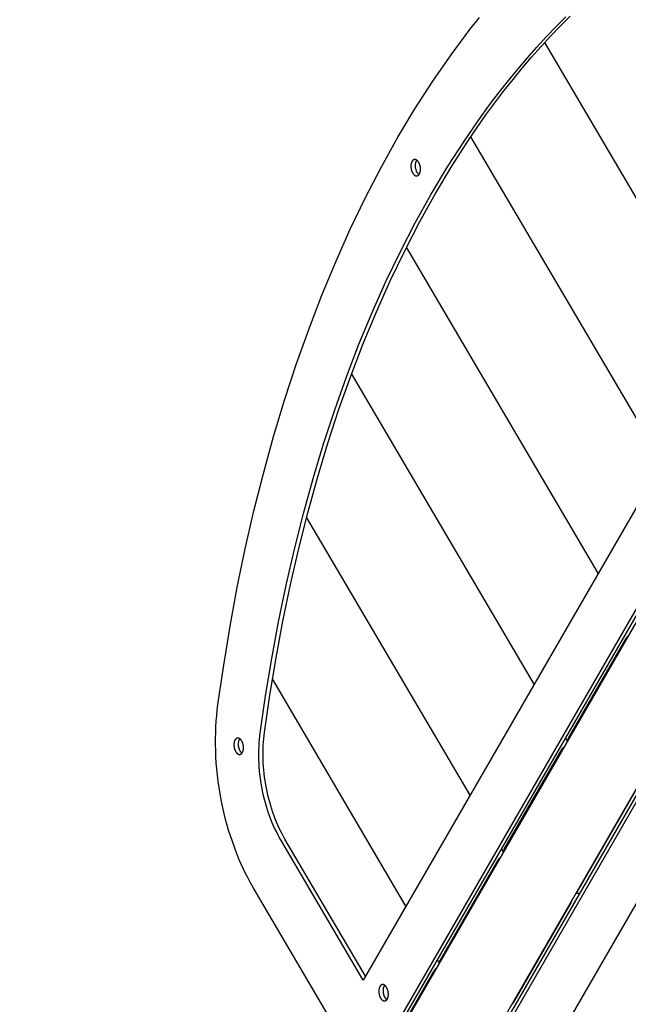
# Model space of a CAD drawing. Units: millimetres. Extents: x -1638 to 21219, y -136 to 15088.
# Drawn here: x 10128 to 10478, y 5169 to 5735 of the extents above; entities that cross this region are included whole.
import ezdxf

# ---------------------------------------------------------------- set-up
doc = ezdxf.new("R2010")
doc.units = ezdxf.units.MM
doc.dimstyles.new('Qitele', dxfattribs={"dimscale": 85, "dimtxt": 4, "dimasz": 5, "dimexe": 4, "dimexo": 0, "dimgap": 3, "dimtad": 1, "dimdec": 0, "dimrnd": 10, "dimzin": 1, "dimtxsty": 'Standard', "dimblk": 'OBLIQUE', "dimcen": 5, "dimdle": 4, "dimclrd": 256, "dimclre": 256, "dimclrt": 256, "dimadec": 0, "dimazin": 0, "dimtfac": 1, "dimtdec": 0, "dimtmove": 0, "dimatfit": 3, "dimldrblk": 'OBLIQUE', "dimfxl": 6, "dimfxlon": 1, "dimlwd": 40, "dimlwe": 30, "dimarcsym": 0})

# ---------------------------------------------------------------- blocks, each defined once
blk = doc.blocks.new('_Oblique')
at = {"color": 0, "linetype": 'ByBlock', "lineweight": -2}
blk.add_line((-0.5, -0.5), (0.5, 0.5), dxfattribs=at)
blk = doc.blocks.new('*D10')
at = {"lineweight": 40, "transparency": 16777216}
blk.add_line((1264.18, 10816.16), (1264.18, 1945.2), dxfattribs=at)
at = {"lineweight": 30, "transparency": 16777216}
for p, q in [((1774.18, 10476.16), (924.18, 10476.16)), ((1774.18, 2285.2), (924.18, 2285.2))]:
    blk.add_line(p, q, dxfattribs=at)
at = {"layer": 'Defpoints', "color": 0, "transparency": 16777216}
for p in [(9659.36, 10476.16), (1264.18, 2285.2), (12415.7, 2285.2)]:
    blk.add_point(p, dxfattribs=at)
at = {"lineweight": 40, "transparency": 16777216, "xscale": 425, "yscale": 425, "zscale": 425}
for p, rotation in [((1264.18, 10476.16), 90), ((1264.18, 2285.2), 270)]:
    blk.add_blockref('_Oblique', p, dxfattribs=dict(at, rotation=rotation))
at = {"transparency": 16777216, "insert": (831.58, 6380.68), "char_height": 340, "attachment_point": 5, "rotation": 90}
blk.add_mtext('8190', dxfattribs=at)
blk = doc.blocks.new('*D12')
at = {"lineweight": 40, "transparency": 16777216}
blk.add_line((451.2, 12875.22), (451.2, 447.64), dxfattribs=at)
at = {"lineweight": 30, "transparency": 16777216}
for p, q in [((961.2, 12535.22), (111.2, 12535.22)), ((961.2, 787.64), (111.2, 787.64))]:
    blk.add_line(p, q, dxfattribs=at)
at = {"layer": 'Defpoints', "color": 0, "transparency": 16777216}
for p in [(13099.24, 12535.22), (451.2, 787.64), (14132.99, 787.64)]:
    blk.add_point(p, dxfattribs=at)
at = {"lineweight": 40, "transparency": 16777216, "xscale": 425, "yscale": 425, "zscale": 425}
for p, rotation in [((451.2, 12535.22), 90), ((451.2, 787.64), 270)]:
    blk.add_blockref('_Oblique', p, dxfattribs=dict(at, rotation=rotation))
at = {"transparency": 16777216, "insert": (18.6, 6435.4), "char_height": 340, "attachment_point": 5, "rotation": 90}
blk.add_mtext('11750', dxfattribs=at)

msp = doc.modelspace()

# ---------------------------------------------------------------- linework, layer by layer
for p, q in [((10534.5, 5544.12), (10430.08, 5721.86)), ((10627.79, 5705.7), (10325.69, 5182.44)), ((10660.29, 5696.18), (10322.87, 5111.76)), ((10653.22, 5691.52), (10334.17, 5138.91)), ((10655.67, 5691.9), (10336.62, 5139.29)), ((10701.86, 5672.18), (10364.44, 5087.76)), ((10700.46, 5666.04), (10381.41, 5113.43)), ((10497.66, 5480.3), (10387.61, 5667.63)), ((10701.36, 5663.73), (10382.3, 5111.12)), ((10726.35, 5648.8), (10424.24, 5125.54)), ((10460.82, 5416.49), (10350.59, 5604.11)), ((10423.98, 5352.68), (10319.03, 5531.32)), ((10387.13, 5288.87), (10293.15, 5448.84)), ((10476.77, 5378.98), (10443.61, 5321.55)), ((10350.29, 5225.06), (10273.52, 5355.73)), ((10443.14, 5320.06), (10442.05, 5321.91)), ((10406.77, 5257.74), (10439.93, 5315.17)), ((10448.91, 5233.41), (10482.07, 5290.84)), ((10406.3, 5256.25), (10405.21, 5258.1)), ((10403.09, 5251.36), (10369.93, 5193.93)), ((10450.01, 5232.24), (10447.86, 5232.25)), ((10445.23, 5227.03), (10412.07, 5169.59)), ((10369.45, 5192.44), (10368.37, 5194.29)), ((10333.09, 5130.11), (10366.24, 5187.54))]:
    msp.add_line(p, q)
for points in [[(10317.88, 5141.33), (10262.42, 5235.72), (10260.94, 5238.32), (10259.49, 5241), (10258.07, 5243.77), (10256.69, 5246.63), (10255.34, 5249.58), (10254.04, 5252.6), (10252.79, 5255.69), (10251.58, 5258.86), (10250.43, 5262.09), (10249.33, 5265.39), (10248.29, 5268.74), (10247.31, 5272.13), (10246.39, 5275.58), (10245.54, 5279.06), (10244.76, 5282.57), (10244.04, 5286.11), (10243.39, 5289.67), (10242.81, 5293.24), (10242.31, 5296.82), (10241.87, 5300.4), (10241.51, 5303.96), (10241.22, 5307.52), (10241.01, 5311.05), (10240.86, 5314.56), (10240.79, 5318.03), (10240.78, 5321.47), (10240.85, 5324.86), (10240.98, 5328.21), (10241.18, 5331.5), (10241.45, 5334.73), (10241.77, 5337.9), (10242.16, 5341), (10245.45, 5363.63), (10249.16, 5386.12), (10253.3, 5408.42), (10257.88, 5430.51), (10262.88, 5452.36), (10268.32, 5473.93), (10274.19, 5495.18), (10280.49, 5516.09), (10287.21, 5536.63), (10294.35, 5556.75), (10301.91, 5576.44), (10309.87, 5595.66), (10318.24, 5614.37), (10326.99, 5632.56), (10336.12, 5650.2), (10345.62, 5667.26), (10355.47, 5683.72), (10365.66, 5699.55), (10376.18, 5714.73), (10381.56, 5722.08), (10387.01, 5729.25), (10392.53, 5736.26)], [(10325.69, 5182.44), (10278.27, 5263.16), (10277.4, 5264.67), (10276.56, 5266.24), (10275.73, 5267.85), (10274.92, 5269.52), (10274.14, 5271.23), (10273.38, 5272.99), (10272.65, 5274.79), (10271.95, 5276.64), (10271.28, 5278.52), (10270.64, 5280.44), (10270.03, 5282.39), (10269.46, 5284.37), (10268.93, 5286.38), (10268.43, 5288.41), (10267.97, 5290.45), (10267.56, 5292.52), (10267.18, 5294.59), (10266.84, 5296.67), (10266.55, 5298.75), (10266.29, 5300.84), (10266.08, 5302.91), (10265.92, 5304.98), (10265.79, 5307.04), (10265.71, 5309.09), (10265.66, 5311.11), (10265.66, 5313.11), (10265.7, 5315.09), (10265.78, 5317.04), (10265.89, 5318.95), (10266.05, 5320.84), (10266.24, 5322.68), (10266.46, 5324.49), (10269.59, 5346), (10273.12, 5367.37), (10277.05, 5388.57), (10281.4, 5409.57), (10286.16, 5430.34), (10291.33, 5450.84), (10296.91, 5471.04), (10302.89, 5490.92), (10309.28, 5510.44), (10316.07, 5529.57), (10323.25, 5548.28), (10330.83, 5566.54), (10338.77, 5584.34), (10347.09, 5601.63), (10355.77, 5618.39), (10364.8, 5634.61), (10374.17, 5650.25), (10383.85, 5665.3), (10393.85, 5679.73), (10398.96, 5686.71), (10404.14, 5693.53), (10409.4, 5700.2), (10414.71, 5706.69), (10420.1, 5713.02), (10425.55, 5719.19), (10431.06, 5725.19), (10436.63, 5731.01), (10442.26, 5736.67)], [(10327.01, 5184.73), (10280.71, 5263.54), (10279.85, 5265.05), (10279, 5266.62), (10278.18, 5268.23), (10277.37, 5269.9), (10276.59, 5271.61), (10275.83, 5273.37), (10275.1, 5275.18), (10274.4, 5277.02), (10273.73, 5278.9), (10273.09, 5280.82), (10272.48, 5282.77), (10271.91, 5284.75), (10271.38, 5286.76), (10270.88, 5288.79), (10270.42, 5290.84), (10270, 5292.9), (10269.62, 5294.97), (10269.29, 5297.05), (10268.99, 5299.13), (10268.74, 5301.22), (10268.53, 5303.29), (10268.36, 5305.37), (10268.24, 5307.42), (10268.15, 5309.47), (10268.11, 5311.49), (10268.11, 5313.49), (10268.15, 5315.47), (10268.22, 5317.42), (10268.34, 5319.33), (10268.49, 5321.22), (10268.68, 5323.06), (10268.91, 5324.87), (10272.03, 5346.38), (10275.56, 5367.75), (10279.5, 5388.96), (10283.85, 5409.95), (10288.6, 5430.72), (10293.77, 5451.22), (10299.35, 5471.42), (10305.34, 5491.3), (10311.73, 5510.82), (10318.52, 5529.95), (10325.7, 5548.66), (10333.27, 5566.93), (10341.22, 5584.72), (10349.54, 5602.01), (10358.22, 5618.77), (10367.25, 5634.99), (10376.61, 5650.63), (10386.3, 5665.68), (10396.3, 5680.11), (10401.41, 5687.09), (10406.59, 5693.92), (10411.84, 5700.58), (10417.16, 5707.07), (10422.55, 5713.41), (10428, 5719.57), (10433.51, 5725.57), (10439.08, 5731.39), (10444.71, 5737.05)], [(10357.63, 5652.82), (10357.53, 5652.98), (10357.48, 5653.06), (10357.43, 5653.14), (10357.38, 5653.21), (10357.33, 5653.29), (10357.27, 5653.36), (10357.21, 5653.43), (10357.16, 5653.5), (10357.1, 5653.57), (10357.04, 5653.64), (10356.98, 5653.7), (10356.92, 5653.76), (10356.85, 5653.82), (10356.79, 5653.88), (10356.73, 5653.94), (10356.66, 5653.99), (10356.59, 5654.05), (10356.53, 5654.1), (10356.46, 5654.14), (10356.39, 5654.19), (10356.32, 5654.23), (10356.25, 5654.27), (10356.18, 5654.3), (10356.15, 5654.32), (10356.11, 5654.34), (10356.08, 5654.35), (10356.04, 5654.37), (10356.01, 5654.38), (10355.97, 5654.4), (10355.94, 5654.41), (10355.9, 5654.42), (10355.87, 5654.43), (10355.83, 5654.44), (10355.8, 5654.45), (10355.76, 5654.46), (10355.72, 5654.47), (10355.69, 5654.48), (10355.65, 5654.48), (10355.62, 5654.49), (10355.58, 5654.49), (10355.55, 5654.5), (10355.51, 5654.5), (10355.48, 5654.5), (10355.44, 5654.5), (10355.41, 5654.51), (10355.37, 5654.51), (10355.34, 5654.5), (10355.3, 5654.5), (10355.27, 5654.5), (10355.23, 5654.5), (10355.2, 5654.49), (10355.16, 5654.49), (10355.13, 5654.48), (10355.1, 5654.48), (10355.06, 5654.47), (10355.03, 5654.46), (10355, 5654.46), (10354.96, 5654.45), (10354.93, 5654.44), (10354.9, 5654.43), (10354.86, 5654.41), (10354.83, 5654.4), (10354.8, 5654.39), (10354.77, 5654.38), (10354.74, 5654.36), (10354.71, 5654.35), (10354.67, 5654.33), (10354.64, 5654.32), (10354.61, 5654.3), (10354.58, 5654.28), (10354.55, 5654.26), (10354.52, 5654.24), (10354.49, 5654.23), (10354.46, 5654.2), (10354.44, 5654.18), (10354.41, 5654.16), (10354.38, 5654.14), (10354.35, 5654.12), (10354.32, 5654.1), (10354.27, 5654.05), (10354.22, 5654), (10354.16, 5653.95), (10354.11, 5653.89), (10354.06, 5653.84), (10354.02, 5653.78), (10353.97, 5653.72), (10353.93, 5653.66), (10353.88, 5653.6), (10353.84, 5653.53), (10353.8, 5653.47), (10353.76, 5653.4), (10353.72, 5653.33), (10353.68, 5653.26), (10353.65, 5653.19), (10353.61, 5653.11), (10353.58, 5653.04), (10353.54, 5652.96), (10353.51, 5652.87), (10353.48, 5652.79), (10353.45, 5652.7), (10353.42, 5652.61), (10353.39, 5652.52), (10353.36, 5652.43), (10353.33, 5652.33), (10353.31, 5652.23), (10353.29, 5652.13), (10353.26, 5652.03), (10353.23, 5651.82), (10353.19, 5651.61), (10353.17, 5651.38), (10353.15, 5651.15), (10353.14, 5650.92), (10353.13, 5650.68), (10353.13, 5650.44), (10353.14, 5650.2), (10353.16, 5649.96), (10353.18, 5649.71), (10353.22, 5649.47), (10353.25, 5649.23), (10353.3, 5648.99), (10353.35, 5648.76), (10353.41, 5648.53), (10353.47, 5648.3), (10353.54, 5648.08), (10353.61, 5647.87), (10353.69, 5647.67), (10353.77, 5647.47), (10353.86, 5647.28), (10353.95, 5647.1), (10354.04, 5646.93), (10354.13, 5646.76), (10354.22, 5646.6), (10354.27, 5646.53), (10354.33, 5646.45), (10354.38, 5646.38), (10354.43, 5646.3), (10354.49, 5646.23), (10354.54, 5646.16), (10354.6, 5646.09), (10354.66, 5646.02), (10354.72, 5645.95), (10354.78, 5645.89), (10354.84, 5645.82), (10354.9, 5645.76), (10354.97, 5645.7), (10355.03, 5645.65), (10355.1, 5645.59), (10355.16, 5645.54), (10355.23, 5645.49), (10355.3, 5645.44), (10355.37, 5645.4), (10355.43, 5645.36), (10355.5, 5645.32), (10355.57, 5645.28), (10355.61, 5645.27), (10355.64, 5645.25), (10355.68, 5645.23), (10355.71, 5645.22), (10355.75, 5645.21), (10355.78, 5645.19), (10355.82, 5645.18), (10355.86, 5645.17), (10355.89, 5645.16), (10355.93, 5645.15), (10355.96, 5645.14), (10356, 5645.13), (10356.03, 5645.12), (10356.07, 5645.11), (10356.1, 5645.11), (10356.14, 5645.1), (10356.18, 5645.1), (10356.21, 5645.09), (10356.25, 5645.09), (10356.28, 5645.09), (10356.32, 5645.08), (10356.35, 5645.08), (10356.39, 5645.08), (10356.42, 5645.08), (10356.46, 5645.08), (10356.49, 5645.09), (10356.52, 5645.09), (10356.56, 5645.09), (10356.59, 5645.1), (10356.63, 5645.1), (10356.66, 5645.11), (10356.69, 5645.12), (10356.73, 5645.12), (10356.76, 5645.13), (10356.79, 5645.14), (10356.83, 5645.15), (10356.86, 5645.16), (10356.89, 5645.17), (10356.93, 5645.18), (10356.96, 5645.2), (10356.99, 5645.21), (10357.02, 5645.23), (10357.05, 5645.24), (10357.08, 5645.26), (10357.11, 5645.27), (10357.14, 5645.29), (10357.17, 5645.31), (10357.2, 5645.32), (10357.23, 5645.34), (10357.26, 5645.36), (10357.29, 5645.38), (10357.32, 5645.4), (10357.35, 5645.42), (10357.38, 5645.45), (10357.41, 5645.47), (10357.43, 5645.49), (10357.49, 5645.54), (10357.54, 5645.59), (10357.59, 5645.64), (10357.64, 5645.7), (10357.69, 5645.75), (10357.74, 5645.81), (10357.79, 5645.87), (10357.83, 5645.93), (10357.88, 5645.99), (10357.92, 5646.06), (10357.96, 5646.12), (10358, 5646.19), (10358.04, 5646.25), (10358.07, 5646.33), (10358.11, 5646.4), (10358.15, 5646.47), (10358.18, 5646.55), (10358.22, 5646.63), (10358.25, 5646.71), (10358.28, 5646.8), (10358.31, 5646.89), (10358.34, 5646.97), (10358.37, 5647.07), (10358.4, 5647.16), (10358.42, 5647.26), (10358.45, 5647.35), (10358.47, 5647.45), (10358.49, 5647.56), (10358.53, 5647.77), (10358.56, 5647.98), (10358.59, 5648.2), (10358.61, 5648.43), (10358.62, 5648.67), (10358.63, 5648.9), (10358.62, 5649.14), (10358.61, 5649.39), (10358.6, 5649.63), (10358.57, 5649.87), (10358.54, 5650.12), (10358.5, 5650.36), (10358.46, 5650.6), (10358.41, 5650.83), (10358.35, 5651.06), (10358.29, 5651.28), (10358.22, 5651.5), (10358.14, 5651.72), (10358.07, 5651.92), (10357.99, 5652.12), (10357.9, 5652.31), (10357.81, 5652.49), (10357.72, 5652.66), (10357.63, 5652.82)], [(10356.21, 5653.78), (10356.17, 5653.71), (10356.13, 5653.64), (10356.09, 5653.57), (10356.06, 5653.5), (10356.02, 5653.42), (10355.99, 5653.34), (10355.96, 5653.26), (10355.92, 5653.17), (10355.89, 5653.08), (10355.86, 5652.99), (10355.83, 5652.9), (10355.81, 5652.81), (10355.78, 5652.71), (10355.76, 5652.62), (10355.73, 5652.52), (10355.71, 5652.41), (10355.67, 5652.2), (10355.64, 5651.99), (10355.61, 5651.76), (10355.59, 5651.54), (10355.58, 5651.3), (10355.58, 5651.07), (10355.58, 5650.82), (10355.59, 5650.58), (10355.61, 5650.34), (10355.63, 5650.1), (10355.66, 5649.85), (10355.7, 5649.61), (10355.75, 5649.37), (10355.8, 5649.14), (10355.86, 5648.91), (10355.92, 5648.68), (10355.99, 5648.47), (10356.06, 5648.25), (10356.14, 5648.05), (10356.22, 5647.85), (10356.3, 5647.66), (10356.39, 5647.48), (10356.48, 5647.31), (10356.58, 5647.14), (10356.64, 5647.04), (10356.7, 5646.95), (10356.76, 5646.85), (10356.83, 5646.76), (10356.89, 5646.66), (10356.96, 5646.57), (10357.04, 5646.48), (10357.11, 5646.4), (10357.18, 5646.31), (10357.26, 5646.23), (10357.34, 5646.16), (10357.42, 5646.08), (10357.5, 5646.01), (10357.58, 5645.94), (10357.62, 5645.91), (10357.67, 5645.88), (10357.71, 5645.85), (10357.75, 5645.82)], [(10255.84, 5320), (10255.74, 5320.15), (10255.69, 5320.23), (10255.64, 5320.31), (10255.59, 5320.38), (10255.54, 5320.46), (10255.48, 5320.53), (10255.43, 5320.6), (10255.37, 5320.67), (10255.31, 5320.74), (10255.25, 5320.81), (10255.19, 5320.87), (10255.13, 5320.93), (10255.07, 5321), (10255, 5321.05), (10254.94, 5321.11), (10254.87, 5321.17), (10254.81, 5321.22), (10254.74, 5321.27), (10254.67, 5321.31), (10254.6, 5321.36), (10254.53, 5321.4), (10254.46, 5321.44), (10254.4, 5321.48), (10254.36, 5321.49), (10254.32, 5321.51), (10254.29, 5321.52), (10254.25, 5321.54), (10254.22, 5321.55), (10254.18, 5321.57), (10254.15, 5321.58), (10254.11, 5321.59), (10254.08, 5321.6), (10254.04, 5321.61), (10254.01, 5321.62), (10253.97, 5321.63), (10253.94, 5321.64), (10253.9, 5321.65), (10253.86, 5321.65), (10253.83, 5321.66), (10253.79, 5321.66), (10253.76, 5321.67), (10253.72, 5321.67), (10253.69, 5321.67), (10253.65, 5321.68), (10253.62, 5321.68), (10253.58, 5321.68), (10253.55, 5321.68), (10253.51, 5321.67), (10253.48, 5321.67), (10253.44, 5321.67), (10253.41, 5321.67), (10253.38, 5321.66), (10253.34, 5321.66), (10253.31, 5321.65), (10253.27, 5321.64), (10253.24, 5321.63), (10253.21, 5321.63), (10253.17, 5321.62), (10253.14, 5321.61), (10253.11, 5321.6), (10253.08, 5321.59), (10253.04, 5321.57), (10253.01, 5321.56), (10252.98, 5321.55), (10252.95, 5321.53), (10252.92, 5321.52), (10252.89, 5321.5), (10252.85, 5321.49), (10252.82, 5321.47), (10252.79, 5321.45), (10252.76, 5321.43), (10252.73, 5321.42), (10252.7, 5321.4), (10252.68, 5321.38), (10252.65, 5321.36), (10252.62, 5321.33), (10252.59, 5321.31), (10252.56, 5321.29), (10252.53, 5321.27), (10252.48, 5321.22), (10252.43, 5321.17), (10252.38, 5321.12), (10252.32, 5321.06), (10252.28, 5321.01), (10252.23, 5320.95), (10252.18, 5320.89), (10252.14, 5320.83), (10252.09, 5320.77), (10252.05, 5320.7), (10252.01, 5320.64), (10251.97, 5320.57), (10251.93, 5320.5), (10251.89, 5320.43), (10251.86, 5320.36), (10251.82, 5320.28), (10251.79, 5320.21), (10251.75, 5320.13), (10251.72, 5320.04), (10251.69, 5319.96), (10251.66, 5319.87), (10251.63, 5319.78), (10251.6, 5319.69), (10251.57, 5319.6), (10251.55, 5319.5), (10251.52, 5319.4), (10251.5, 5319.3), (10251.48, 5319.2), (10251.44, 5318.99), (10251.4, 5318.78), (10251.38, 5318.55), (10251.36, 5318.33), (10251.35, 5318.09), (10251.34, 5317.85), (10251.34, 5317.61), (10251.35, 5317.37), (10251.37, 5317.13), (10251.4, 5316.89), (10251.43, 5316.64), (10251.47, 5316.4), (10251.51, 5316.16), (10251.56, 5315.93), (10251.62, 5315.7), (10251.68, 5315.47), (10251.75, 5315.26), (10251.82, 5315.04), (10251.9, 5314.84), (10251.98, 5314.64), (10252.07, 5314.45), (10252.16, 5314.27), (10252.25, 5314.1), (10252.34, 5313.93), (10252.44, 5313.78), (10252.49, 5313.7), (10252.54, 5313.62), (10252.59, 5313.55), (10252.64, 5313.47), (10252.7, 5313.4), (10252.75, 5313.33), (10252.81, 5313.26), (10252.87, 5313.19), (10252.93, 5313.12), (10252.99, 5313.06), (10253.05, 5313), (10253.11, 5312.93), (10253.18, 5312.88), (10253.24, 5312.82), (10253.31, 5312.76), (10253.37, 5312.71), (10253.44, 5312.66), (10253.51, 5312.62), (10253.58, 5312.57), (10253.65, 5312.53), (10253.72, 5312.49), (10253.78, 5312.45), (10253.82, 5312.44), (10253.85, 5312.42), (10253.89, 5312.41), (10253.93, 5312.39), (10253.96, 5312.38), (10254, 5312.36), (10254.03, 5312.35), (10254.07, 5312.34), (10254.1, 5312.33), (10254.14, 5312.32), (10254.17, 5312.31), (10254.21, 5312.3), (10254.24, 5312.29), (10254.28, 5312.28), (10254.32, 5312.28), (10254.35, 5312.27), (10254.39, 5312.27), (10254.42, 5312.26), (10254.46, 5312.26), (10254.49, 5312.26), (10254.53, 5312.25), (10254.56, 5312.25), (10254.6, 5312.25), (10254.63, 5312.25), (10254.67, 5312.26), (10254.7, 5312.26), (10254.74, 5312.26), (10254.77, 5312.26), (10254.8, 5312.27), (10254.84, 5312.27), (10254.87, 5312.28), (10254.91, 5312.29), (10254.94, 5312.29), (10254.97, 5312.3), (10255.01, 5312.31), (10255.04, 5312.32), (10255.07, 5312.33), (10255.1, 5312.34), (10255.14, 5312.36), (10255.17, 5312.37), (10255.2, 5312.38), (10255.23, 5312.4), (10255.26, 5312.41), (10255.29, 5312.43), (10255.33, 5312.44), (10255.36, 5312.46), (10255.39, 5312.48), (10255.42, 5312.5), (10255.45, 5312.51), (10255.48, 5312.53), (10255.5, 5312.55), (10255.53, 5312.57), (10255.56, 5312.6), (10255.59, 5312.62), (10255.62, 5312.64), (10255.65, 5312.66), (10255.7, 5312.71), (10255.75, 5312.76), (10255.8, 5312.81), (10255.86, 5312.87), (10255.9, 5312.92), (10255.95, 5312.98), (10256, 5313.04), (10256.04, 5313.1), (10256.09, 5313.16), (10256.13, 5313.23), (10256.17, 5313.29), (10256.21, 5313.36), (10256.25, 5313.43), (10256.28, 5313.5), (10256.32, 5313.57), (10256.36, 5313.64), (10256.39, 5313.72), (10256.43, 5313.8), (10256.46, 5313.88), (10256.49, 5313.97), (10256.52, 5314.06), (10256.55, 5314.15), (10256.58, 5314.24), (10256.61, 5314.33), (10256.63, 5314.43), (10256.66, 5314.52), (10256.68, 5314.62), (10256.7, 5314.73), (10256.74, 5314.94), (10256.78, 5315.15), (10256.8, 5315.38), (10256.82, 5315.6), (10256.83, 5315.84), (10256.84, 5316.08), (10256.84, 5316.32), (10256.83, 5316.56), (10256.81, 5316.8), (10256.78, 5317.04), (10256.75, 5317.29), (10256.71, 5317.53), (10256.67, 5317.77), (10256.62, 5318), (10256.56, 5318.23), (10256.5, 5318.46), (10256.43, 5318.67), (10256.36, 5318.89), (10256.28, 5319.09), (10256.2, 5319.29), (10256.11, 5319.48), (10256.02, 5319.66), (10255.93, 5319.83), (10255.84, 5320)], [(10254.66, 5321.32), (10254.63, 5321.27), (10254.6, 5321.23), (10254.57, 5321.19), (10254.53, 5321.14), (10254.5, 5321.09), (10254.47, 5321.05), (10254.45, 5321), (10254.42, 5320.95), (10254.38, 5320.89), (10254.34, 5320.81), (10254.3, 5320.74), (10254.27, 5320.67), (10254.23, 5320.59), (10254.2, 5320.51), (10254.17, 5320.43), (10254.13, 5320.34), (10254.1, 5320.25), (10254.07, 5320.17), (10254.05, 5320.07), (10254.02, 5319.98), (10253.99, 5319.88), (10253.97, 5319.79), (10253.94, 5319.69), (10253.92, 5319.58), (10253.88, 5319.37), (10253.85, 5319.16), (10253.82, 5318.94), (10253.81, 5318.71), (10253.79, 5318.47), (10253.79, 5318.24), (10253.79, 5318), (10253.8, 5317.75), (10253.82, 5317.51), (10253.84, 5317.27), (10253.87, 5317.02), (10253.91, 5316.78), (10253.96, 5316.54), (10254.01, 5316.31), (10254.07, 5316.08), (10254.13, 5315.86), (10254.2, 5315.64), (10254.27, 5315.42), (10254.35, 5315.22), (10254.43, 5315.02), (10254.52, 5314.83), (10254.6, 5314.65), (10254.69, 5314.48), (10254.79, 5314.32), (10254.85, 5314.22), (10254.91, 5314.12), (10254.97, 5314.02), (10255.04, 5313.93), (10255.11, 5313.83), (10255.18, 5313.74), (10255.25, 5313.65), (10255.32, 5313.57), (10255.4, 5313.48), (10255.47, 5313.4), (10255.55, 5313.33), (10255.63, 5313.25), (10255.71, 5313.18), (10255.79, 5313.12), (10255.84, 5313.08), (10255.88, 5313.05), (10255.92, 5313.02), (10255.96, 5312.99)], [(10339.15, 5178.18), (10339.06, 5178.34), (10339.01, 5178.42), (10338.96, 5178.5), (10338.9, 5178.57), (10338.85, 5178.65), (10338.8, 5178.72), (10338.74, 5178.79), (10338.68, 5178.86), (10338.62, 5178.93), (10338.56, 5179), (10338.5, 5179.06), (10338.44, 5179.12), (10338.38, 5179.18), (10338.32, 5179.24), (10338.25, 5179.3), (10338.19, 5179.35), (10338.12, 5179.41), (10338.05, 5179.46), (10337.99, 5179.5), (10337.92, 5179.55), (10337.85, 5179.59), (10337.78, 5179.63), (10337.71, 5179.66), (10337.67, 5179.68), (10337.64, 5179.7), (10337.6, 5179.71), (10337.57, 5179.73), (10337.53, 5179.74), (10337.5, 5179.76), (10337.46, 5179.77), (10337.43, 5179.78), (10337.39, 5179.79), (10337.36, 5179.8), (10337.32, 5179.81), (10337.28, 5179.82), (10337.25, 5179.83), (10337.21, 5179.84), (10337.18, 5179.84), (10337.14, 5179.85), (10337.11, 5179.85), (10337.07, 5179.86), (10337.04, 5179.86), (10337, 5179.86), (10336.97, 5179.86), (10336.93, 5179.86), (10336.9, 5179.87), (10336.86, 5179.86), (10336.83, 5179.86), (10336.79, 5179.86), (10336.76, 5179.86), (10336.72, 5179.85), (10336.69, 5179.85), (10336.66, 5179.84), (10336.62, 5179.84), (10336.59, 5179.83), (10336.55, 5179.82), (10336.52, 5179.82), (10336.49, 5179.81), (10336.45, 5179.8), (10336.42, 5179.79), (10336.39, 5179.77), (10336.36, 5179.76), (10336.33, 5179.75), (10336.29, 5179.74), (10336.26, 5179.72), (10336.23, 5179.71), (10336.2, 5179.69), (10336.17, 5179.68), (10336.14, 5179.66), (10336.11, 5179.64), (10336.08, 5179.62), (10336.05, 5179.6), (10336.02, 5179.58), (10335.99, 5179.56), (10335.96, 5179.54), (10335.93, 5179.52), (10335.9, 5179.5), (10335.88, 5179.48), (10335.85, 5179.46), (10335.79, 5179.41), (10335.74, 5179.36), (10335.69, 5179.31), (10335.64, 5179.25), (10335.59, 5179.2), (10335.54, 5179.14), (10335.5, 5179.08), (10335.45, 5179.02), (10335.41, 5178.96), (10335.36, 5178.89), (10335.32, 5178.83), (10335.28, 5178.76), (10335.25, 5178.69), (10335.21, 5178.62), (10335.17, 5178.55), (10335.14, 5178.47), (10335.1, 5178.4), (10335.07, 5178.32), (10335.03, 5178.23), (10335, 5178.15), (10334.97, 5178.06), (10334.94, 5177.97), (10334.91, 5177.88), (10334.89, 5177.79), (10334.86, 5177.69), (10334.83, 5177.59), (10334.81, 5177.49), (10334.79, 5177.39), (10334.75, 5177.18), (10334.72, 5176.97), (10334.69, 5176.74), (10334.67, 5176.51), (10334.66, 5176.28), (10334.66, 5176.04), (10334.66, 5175.8), (10334.67, 5175.56), (10334.69, 5175.32), (10334.71, 5175.07), (10334.74, 5174.83), (10334.78, 5174.59), (10334.82, 5174.35), (10334.88, 5174.12), (10334.93, 5173.89), (10335, 5173.66), (10335.07, 5173.44), (10335.14, 5173.23), (10335.22, 5173.03), (10335.3, 5172.83), (10335.38, 5172.64), (10335.47, 5172.46), (10335.56, 5172.29), (10335.65, 5172.12), (10335.75, 5171.96), (10335.8, 5171.89), (10335.85, 5171.81), (10335.9, 5171.74), (10335.96, 5171.66), (10336.01, 5171.59), (10336.07, 5171.52), (10336.13, 5171.45), (10336.18, 5171.38), (10336.24, 5171.31), (10336.3, 5171.25), (10336.37, 5171.18), (10336.43, 5171.12), (10336.49, 5171.06), (10336.56, 5171.01), (10336.62, 5170.95), (10336.69, 5170.9), (10336.76, 5170.85), (10336.82, 5170.8), (10336.89, 5170.76), (10336.96, 5170.72), (10337.03, 5170.68), (10337.1, 5170.64), (10337.13, 5170.63), (10337.17, 5170.61), (10337.2, 5170.59), (10337.24, 5170.58), (10337.27, 5170.56), (10337.31, 5170.55), (10337.35, 5170.54), (10337.38, 5170.53), (10337.42, 5170.52), (10337.45, 5170.51), (10337.49, 5170.5), (10337.52, 5170.49), (10337.56, 5170.48), (10337.59, 5170.47), (10337.63, 5170.47), (10337.66, 5170.46), (10337.7, 5170.45), (10337.74, 5170.45), (10337.77, 5170.45), (10337.81, 5170.45), (10337.84, 5170.44), (10337.88, 5170.44), (10337.91, 5170.44), (10337.95, 5170.44), (10337.98, 5170.44), (10338.02, 5170.45), (10338.05, 5170.45), (10338.08, 5170.45), (10338.12, 5170.46), (10338.15, 5170.46), (10338.19, 5170.47), (10338.22, 5170.48), (10338.25, 5170.48), (10338.29, 5170.49), (10338.32, 5170.5), (10338.35, 5170.51), (10338.39, 5170.52), (10338.42, 5170.53), (10338.45, 5170.54), (10338.48, 5170.56), (10338.51, 5170.57), (10338.55, 5170.59), (10338.58, 5170.6), (10338.61, 5170.62), (10338.64, 5170.63), (10338.67, 5170.65), (10338.7, 5170.67), (10338.73, 5170.68), (10338.76, 5170.7), (10338.79, 5170.72), (10338.82, 5170.74), (10338.85, 5170.76), (10338.88, 5170.78), (10338.9, 5170.81), (10338.93, 5170.83), (10338.96, 5170.85), (10339.01, 5170.9), (10339.07, 5170.95), (10339.12, 5171), (10339.17, 5171.06), (10339.22, 5171.11), (10339.27, 5171.17), (10339.31, 5171.23), (10339.36, 5171.29), (10339.4, 5171.35), (10339.44, 5171.42), (10339.48, 5171.48), (10339.52, 5171.55), (10339.56, 5171.61), (10339.6, 5171.69), (10339.64, 5171.76), (10339.67, 5171.83), (10339.71, 5171.91), (10339.74, 5171.99), (10339.77, 5172.07), (10339.81, 5172.16), (10339.84, 5172.25), (10339.87, 5172.33), (10339.9, 5172.43), (10339.92, 5172.52), (10339.95, 5172.62), (10339.97, 5172.71), (10340, 5172.81), (10340.02, 5172.92), (10340.06, 5173.13), (10340.09, 5173.34), (10340.12, 5173.56), (10340.14, 5173.79), (10340.15, 5174.03), (10340.15, 5174.26), (10340.15, 5174.5), (10340.14, 5174.75), (10340.12, 5174.99), (10340.1, 5175.23), (10340.07, 5175.48), (10340.03, 5175.72), (10339.98, 5175.95), (10339.93, 5176.19), (10339.87, 5176.42), (10339.81, 5176.64), (10339.74, 5176.86), (10339.67, 5177.08), (10339.59, 5177.28), (10339.51, 5177.48), (10339.43, 5177.67), (10339.34, 5177.85), (10339.25, 5178.02), (10339.15, 5178.18)], [(10337.73, 5179.14), (10337.69, 5179.07), (10337.66, 5179), (10337.62, 5178.93), (10337.58, 5178.86), (10337.55, 5178.78), (10337.51, 5178.7), (10337.48, 5178.61), (10337.45, 5178.53), (10337.42, 5178.44), (10337.39, 5178.35), (10337.36, 5178.26), (10337.33, 5178.17), (10337.31, 5178.07), (10337.28, 5177.97), (10337.26, 5177.88), (10337.24, 5177.77), (10337.2, 5177.56), (10337.16, 5177.35), (10337.14, 5177.12), (10337.12, 5176.9), (10337.11, 5176.66), (10337.1, 5176.42), (10337.11, 5176.18), (10337.11, 5175.94), (10337.13, 5175.7), (10337.16, 5175.46), (10337.19, 5175.21), (10337.23, 5174.97), (10337.27, 5174.73), (10337.32, 5174.5), (10337.38, 5174.27), (10337.44, 5174.04), (10337.51, 5173.83), (10337.59, 5173.61), (10337.66, 5173.41), (10337.74, 5173.21), (10337.83, 5173.02), (10337.92, 5172.84), (10338.01, 5172.67), (10338.1, 5172.5), (10338.16, 5172.4), (10338.22, 5172.31), (10338.29, 5172.21), (10338.35, 5172.11), (10338.42, 5172.02), (10338.49, 5171.93), (10338.56, 5171.84), (10338.63, 5171.76), (10338.71, 5171.67), (10338.79, 5171.59), (10338.86, 5171.52), (10338.94, 5171.44), (10339.03, 5171.37), (10339.11, 5171.3), (10339.15, 5171.27), (10339.19, 5171.24), (10339.23, 5171.21), (10339.28, 5171.18)]]:
    msp.add_lwpolyline(points)
for centre, radius, start, end in [((10358.8, 5652.29), 2.99, 141.7203, 150.1606), ((10482.19, 5375.7), 6.34, 131.3666, 148.8229), ((10445.72, 5320.2), 2.5, 147.3729, 179.9434), ((10445.35, 5311.89), 6.34, 131.3666, 148.8229), ((10408.87, 5256.39), 2.5, 147.3729, 179.9434), ((10408.51, 5248.08), 6.34, 131.3666, 148.8229), ((10439.68, 5230.08), 6.34, 331.1771, 348.6334), ((10446.69, 5234.56), 2.5, 300.0566, 332.6271), ((10371.67, 5184.26), 6.34, 131.3666, 148.8229), ((10372.03, 5192.58), 2.5, 147.3729, 179.9434), ((10340.33, 5177.65), 2.99, 141.7203, 150.1606), ((10409.85, 5170.74), 2.5, 300.0566, 332.6271)]:
    msp.add_arc(centre, radius, start, end)

# ---------------------------------------------------------------- dimensions: what is measured, and where the dimension line sits
dim = msp.add_linear_dim(base=(451.2, 787.64), p1=(13099.24, 12535.22), p2=(14132.99, 787.64), angle=90, dimstyle='Qitele')
dim.commit()
dim.dimension.update_dxf_attribs({"geometry": '*D12', "text_midpoint": (451.2, 6435.4), "dimtype": 160})
dim = msp.add_linear_dim(base=(1264.18, 2285.2), p1=(9659.36, 10476.16), p2=(12415.7, 2285.2), angle=90, dimstyle='Qitele')
dim.commit()
dim.dimension.update_dxf_attribs({"geometry": '*D10', "text_midpoint": (831.58, 6380.68)})

doc.saveas('drawing.dxf')
